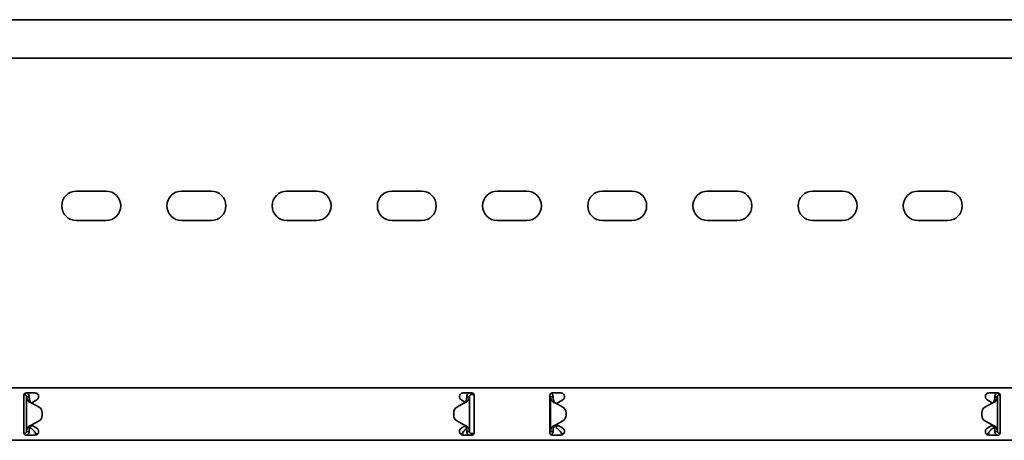
# Model space of a CAD drawing. Units: millimetres. Extents: x 1329 to 8283, y 2544 to 3725.
# Drawn here: x 3924 to 4392, y 3387 to 3587 of the extents above; entities that cross this region are included whole.
import ezdxf

# ---------------------------------------------------------------- set-up
doc = ezdxf.new("R2010")
doc.units = ezdxf.units.MM
doc.layers.add('Visible Edges(DIN)', color=7, linetype='Continuous', lineweight=35)

msp = doc.modelspace()

# ---------------------------------------------------------------- linework, layer by layer
at = {"layer": 'Visible Edges(DIN)'}
for p, q in [((8283.04, 3586.81), (2283.04, 3586.81)), ((8283.04, 3568.56), (2283.04, 3568.56)), ((3951.04, 3505.31), (3965.04, 3505.31)), ((4001.04, 3505.31), (4015.04, 3505.31)), ((4051.04, 3505.31), (4065.04, 3505.31)), ((4101.04, 3505.31), (4115.04, 3505.31)), ((4151.04, 3505.31), (4165.04, 3505.31)), ((4201.04, 3505.31), (4215.04, 3505.31)), ((4251.04, 3505.31), (4265.04, 3505.31)), ((4301.04, 3505.31), (4315.04, 3505.31)), ((4351.04, 3505.31), (4365.04, 3505.31)), ((3965.04, 3491.31), (3951.04, 3491.31)), ((4015.04, 3491.31), (4001.04, 3491.31)), ((4065.04, 3491.31), (4051.04, 3491.31)), ((4115.04, 3491.31), (4101.04, 3491.31)), ((4165.04, 3491.31), (4151.04, 3491.31)), ((4215.04, 3491.31), (4201.04, 3491.31)), ((4265.04, 3491.31), (4251.04, 3491.31)), ((4315.04, 3491.31), (4301.04, 3491.31)), ((4365.04, 3491.31), (4351.04, 3491.31)), ((2283.04, 3411.81), (8283.04, 3411.81)), ((3926.04, 3408.31), (3926.04, 3404.98)), ((3926.07, 3408.54), (3926.2, 3408.55)), ((3926.2, 3408.55), (3926.18, 3408.82)), ((3927.04, 3409.31), (3931.29, 3409.31)), ((3927.7, 3407.56), (3927.29, 3407.56)), ((3927.29, 3391.06), (3927.29, 3407.56)), ((3928.54, 3407.56), (3927.7, 3407.56)), ((4134.79, 3409.31), (4139.04, 3409.31)), ((4137.38, 3407.56), (4136.54, 3407.56)), ((4137.79, 3407.56), (4137.38, 3407.56)), ((4137.79, 3407.56), (4137.79, 3391.06)), ((4138.79, 3409.31), (4138.79, 3408.97)), ((4138.79, 3408.97), (4138.79, 3408.56)), ((4138.79, 3408.56), (4139.32, 3408.56)), ((4139.32, 3409.27), (4139.32, 3408.56)), ((4139.32, 3408.56), (4140.01, 3408.56)), ((4140.04, 3404.98), (4140.04, 3408.31)), ((4176.04, 3408.31), (4176.04, 3404.98)), ((4176.7, 3407.56), (4176.29, 3407.56)), ((4176.29, 3391.06), (4176.29, 3407.56)), ((4177.54, 3407.56), (4176.7, 3407.56)), ((4177.04, 3409.31), (4181.29, 3409.31)), ((4384.79, 3409.31), (4389.04, 3409.31)), ((4388.38, 3407.56), (4387.54, 3407.56)), ((4388.79, 3407.56), (4388.38, 3407.56)), ((4388.79, 3407.56), (4388.79, 3391.06)), ((4389.9, 3408.82), (4389.88, 3408.55)), ((4390.01, 3408.54), (4389.88, 3408.55)), ((4390.04, 3404.98), (4390.04, 3408.31)), ((3926.04, 3404.69), (3926.04, 3404.98)), ((3926.04, 3403.28), (3926.04, 3404.69)), ((3926.04, 3395.34), (3926.04, 3403.28)), ((3929.54, 3404.65), (3929.54, 3404.65)), ((3929.54, 3404.65), (3929.54, 3404.65)), ((3933.23, 3402.51), (3929.54, 3404.65)), ((3929.54, 3404.65), (3933.23, 3402.51)), ((3929.83, 3404.69), (3929.65, 3404.59)), ((3930.32, 3404.98), (3929.83, 3404.69)), ((3930.32, 3404.98), (3932.17, 3406.04)), ((4135.54, 3404.64), (4131.85, 3402.51)), ((4133.92, 3406.04), (4135.76, 3404.98)), ((4135.86, 3404.92), (4135.76, 3404.98)), ((4140.04, 3404.98), (4140.04, 3404.69)), ((4140.04, 3404.69), (4140.04, 3403.28)), ((4140.04, 3403.28), (4140.04, 3395.34)), ((4176.04, 3404.69), (4176.04, 3404.98)), ((4176.04, 3403.28), (4176.04, 3404.69)), ((4176.04, 3395.34), (4176.04, 3403.28)), ((4178.54, 3404.64), (4182.23, 3402.51)), ((4179.83, 3404.69), (4179.54, 3404.53)), ((4179.54, 3404.53), (4179.54, 3404.07)), ((4180.32, 3404.98), (4179.83, 3404.69)), ((4180.32, 3404.98), (4182.17, 3406.04)), ((4386.54, 3404.65), (4382.85, 3402.51)), ((4382.85, 3402.51), (4386.54, 3404.65)), ((4383.92, 3406.04), (4385.76, 3404.98)), ((4386.25, 3404.69), (4385.76, 3404.98)), ((4386.44, 3404.59), (4386.25, 3404.69)), ((4386.54, 3404.65), (4386.54, 3404.65)), ((4386.54, 3404.65), (4386.54, 3404.65)), ((4390.04, 3404.98), (4390.04, 3404.69)), ((4390.04, 3404.69), (4390.04, 3403.28)), ((4390.04, 3403.28), (4390.04, 3395.34)), ((3934.73, 3398.7), (3934.73, 3399.92)), ((3934.73, 3399.92), (3934.73, 3399.92)), ((3934.73, 3398.7), (3934.73, 3398.7)), ((4130.35, 3399.91), (4130.35, 3399.91)), ((4130.35, 3399.91), (4130.35, 3398.7)), ((4130.35, 3398.7), (4130.35, 3398.7)), ((4183.73, 3399.91), (4183.73, 3398.7)), ((4183.73, 3399.91), (4183.73, 3399.91)), ((4183.73, 3398.7), (4183.73, 3398.7)), ((4381.35, 3399.92), (4381.35, 3399.92)), ((4381.35, 3398.7), (4381.35, 3399.92)), ((4381.35, 3398.7), (4381.35, 3398.7)), ((3926.04, 3393.92), (3926.04, 3395.34)), ((3926.04, 3393.64), (3926.04, 3393.92)), ((3926.04, 3393.64), (3926.04, 3390.31)), ((3929.04, 3393.47), (3929.04, 3392.9)), ((3929.18, 3393.65), (3930.29, 3393.65)), ((3929.54, 3393.97), (3933.23, 3396.1)), ((3929.64, 3394.03), (3929.83, 3393.92)), ((3929.83, 3393.92), (3930.32, 3393.64)), ((3932.17, 3392.57), (3930.32, 3393.64)), ((4131.85, 3396.1), (4135.54, 3393.97)), ((4135.54, 3393.97), (4131.85, 3396.1)), ((4135.76, 3393.64), (4133.92, 3392.57)), ((4135.54, 3393.97), (4135.54, 3393.97)), ((4135.54, 3393.97), (4135.54, 3393.97)), ((4135.76, 3393.64), (4135.86, 3393.7)), ((4135.79, 3393.65), (4135.9, 3393.65)), ((4140.04, 3395.34), (4140.04, 3393.92)), ((4140.04, 3393.92), (4140.04, 3393.64)), ((4140.04, 3390.31), (4140.04, 3393.64)), ((4176.04, 3393.92), (4176.04, 3395.34)), ((4176.04, 3393.64), (4176.04, 3393.92)), ((4176.04, 3393.64), (4176.04, 3390.31)), ((4178.54, 3393.97), (4182.23, 3396.1)), ((4182.23, 3396.1), (4178.54, 3393.97)), ((4178.54, 3393.97), (4178.54, 3393.97)), ((4178.54, 3393.97), (4178.54, 3393.97)), ((4179.04, 3394.26), (4179.04, 3393.65)), ((4179.04, 3393.65), (4180.29, 3393.65)), ((4179.04, 3393.65), (4179.04, 3392.9)), ((4179.54, 3394.55), (4179.54, 3394.09)), ((4179.54, 3394.09), (4179.83, 3393.92)), ((4179.83, 3393.92), (4180.32, 3393.64)), ((4182.17, 3392.57), (4180.32, 3393.64)), ((4386.54, 3393.97), (4382.85, 3396.1)), ((4385.76, 3393.64), (4383.92, 3392.57)), ((4385.76, 3393.64), (4386.25, 3393.92)), ((4385.79, 3393.65), (4386.9, 3393.65)), ((4386.25, 3393.92), (4386.44, 3394.03)), ((4387.04, 3392.9), (4387.04, 3393.47)), ((4390.04, 3395.34), (4390.04, 3393.92)), ((4390.04, 3393.92), (4390.04, 3393.64)), ((4390.04, 3390.31), (4390.04, 3393.64)), ((3926.29, 3390.06), (3926.07, 3390.06)), ((3926.29, 3389.65), (3926.29, 3390.06)), ((3931.29, 3389.31), (3927.04, 3389.31)), ((3927.29, 3391.06), (3927.7, 3391.06)), ((3927.7, 3391.06), (3928.54, 3391.06)), ((3929.04, 3392.9), (3929.46, 3392.54)), ((4139.04, 3389.31), (4134.79, 3389.31)), ((4136.54, 3391.06), (4137.38, 3391.06)), ((4137.38, 3391.06), (4137.79, 3391.06)), ((4139.28, 3390.1), (4138.88, 3390.06)), ((4138.88, 3390.06), (4138.91, 3389.65)), ((4138.91, 3389.65), (4138.94, 3389.31)), ((4140.03, 3390.16), (4139.28, 3390.1)), ((4139.28, 3390.1), (4139.35, 3389.36)), ((4176.29, 3391.06), (4176.7, 3391.06)), ((4176.7, 3391.06), (4177.54, 3391.06)), ((4181.29, 3389.31), (4177.04, 3389.31)), ((4179.04, 3392.9), (4179.46, 3392.54)), ((4389.04, 3389.31), (4384.79, 3389.31)), ((4386.62, 3392.54), (4387.04, 3392.9)), ((4387.54, 3391.06), (4388.38, 3391.06)), ((4388.38, 3391.06), (4388.79, 3391.06)), ((4389.79, 3390.06), (4390.01, 3390.06)), ((4389.79, 3390.06), (4389.79, 3389.65)), ((2283.04, 3386.81), (8283.04, 3386.81))]:
    msp.add_line(p, q, dxfattribs=at)
for centre, radius, start, end in [((3951.04, 3498.31), 7, 90, 270), ((3965.04, 3498.31), 7, 270, 90), ((4001.04, 3498.31), 7, 90, 270), ((4015.04, 3498.31), 7, 270, 90), ((4051.04, 3498.31), 7, 90, 270), ((4065.04, 3498.31), 7, 270, 90), ((4101.04, 3498.31), 7, 90, 270), ((4115.04, 3498.31), 7, 270, 90), ((4151.04, 3498.31), 7, 90, 270), ((4165.04, 3498.31), 7, 270, 90), ((4201.04, 3498.31), 7, 90, 270), ((4215.04, 3498.31), 7, 270, 90), ((4251.04, 3498.31), 7, 90, 270), ((4265.04, 3498.31), 7, 270, 90), ((4301.04, 3498.31), 7, 90, 270), ((4315.04, 3498.31), 7, 270, 90), ((4351.04, 3498.31), 7, 90, 270), ((4365.04, 3498.31), 7, 270, 90), ((3931.73, 3399.92), 3, 0.0025, 59.9936), ((3931.73, 3399.92), 3, 0.0025, 59.9936), ((4133.35, 3399.91), 3, 119.9936, 180.0025), ((4180.73, 3399.91), 3, 359.9975, 60.0064), ((4384.35, 3399.92), 3, 120.0064, 179.9975), ((4384.35, 3399.92), 3, 120.0064, 179.9975), ((3931.73, 3398.7), 3, 299.9936, 0.0025), ((4133.35, 3398.7), 3, 180.0025, 239.9936), ((4133.35, 3398.7), 3, 180.0025, 239.9936), ((4180.73, 3398.7), 3, 300.0064, 359.9975), ((4180.73, 3398.7), 3, 300.0064, 359.9975), ((4384.35, 3398.7), 3, 179.9975, 240.0064)]:
    msp.add_arc(centre, radius, start, end, dxfattribs=at)
for points, knots in [([(3926.04, 3408.31), (3926.04, 3408.44), (3926.07, 3408.57), (3926.17, 3408.82), (3926.25, 3408.93), (3926.42, 3409.1), (3926.54, 3409.18), (3926.78, 3409.28), (3926.91, 3409.31), (3927.04, 3409.31)], [-0.1531137, -0.1531137, -0.1531137, -0.1531137, -0.114461, -0.114461, -0.0758083, -0.0758083, -0.0379042, -0.0379042, 0, 0, 0, 0]), ([(3927.29, 3407.56), (3927.29, 3407.73), (3927.25, 3407.89), (3927.09, 3408.19), (3926.97, 3408.31), (3926.73, 3408.46), (3926.63, 3408.5), (3926.42, 3408.56), (3926.31, 3408.56), (3926.2, 3408.55)], [0, 0, 0, 0, 0.0652018, 0.0652018, 0.1303812, 0.1303812, 0.172599, 0.172599, 0.2148167, 0.2148167, 0.2148167, 0.2148167]), ([(3927.99, 3405.58), (3927.77, 3405.91), (3927.59, 3406.24), (3927.35, 3406.9), (3927.29, 3407.23), (3927.29, 3407.56)], [0, 0, 0, 0, 0.1351133, 0.1351133, 0.2702265, 0.2702265, 0.2702265, 0.2702265]), ([(3927.71, 3409.31), (3927.74, 3409.28), (3927.78, 3409.25), (3928.04, 3409.01), (3928.22, 3408.75), (3928.48, 3408.18), (3928.54, 3407.87), (3928.54, 3407.56)], [0.184444, 0.184444, 0.184444, 0.184444, 0.1990159, 0.1990159, 0.2984984, 0.2984984, 0.3982282, 0.3982282, 0.3982282, 0.3982282]), ([(3928.54, 3407.56), (3928.54, 3407.23), (3928.57, 3406.9), (3928.68, 3406.24), (3928.75, 3405.91), (3928.85, 3405.58)], [0, 0, 0, 0, 0.1074336, 0.1074336, 0.2148672, 0.2148672, 0.2148672, 0.2148672]), ([(3931.29, 3409.31), (3931.51, 3409.31), (3931.75, 3409.26), (3932.18, 3409.08), (3932.38, 3408.95), (3932.68, 3408.64), (3932.82, 3408.44), (3933, 3408.01), (3933.04, 3407.78), (3933.04, 3407.33), (3932.99, 3407.09), (3932.81, 3406.66), (3932.68, 3406.47), (3932.42, 3406.21), (3932.3, 3406.12), (3932.17, 3406.04)], [0, 0, 0, 0, 0.0668233, 0.0668233, 0.1336466, 0.1336466, 0.199911, 0.199911, 0.2661755, 0.2661755, 0.3339695, 0.3339695, 0.4017635, 0.4017635, 0.4470665, 0.4470665, 0.4470665, 0.4470665]), ([(4133.92, 3406.04), (4133.78, 3406.12), (4133.66, 3406.21), (4133.4, 3406.47), (4133.27, 3406.66), (4133.09, 3407.09), (4133.04, 3407.33), (4133.04, 3407.78), (4133.08, 3408.01), (4133.26, 3408.44), (4133.4, 3408.64), (4133.7, 3408.95), (4133.9, 3409.08), (4134.33, 3409.26), (4134.57, 3409.31), (4134.79, 3409.31)], [-0.4470666, -0.4470666, -0.4470666, -0.4470666, -0.4017635, -0.4017635, -0.3339695, -0.3339695, -0.2661755, -0.2661755, -0.199911, -0.199911, -0.1336466, -0.1336466, -0.0668233, -0.0668233, 0, 0, 0, 0]), ([(4136.23, 3405.57), (4136.33, 3405.91), (4136.41, 3406.23), (4136.51, 3406.9), (4136.54, 3407.23), (4136.54, 3407.56)], [0, 0, 0, 0, 0.1074882, 0.1074882, 0.2149764, 0.2149764, 0.2149764, 0.2149764]), ([(4136.54, 3407.56), (4136.54, 3407.87), (4136.61, 3408.18), (4136.86, 3408.75), (4137.04, 3409), (4137.3, 3409.25), (4137.34, 3409.28), (4137.38, 3409.31)], [0, 0, 0, 0, 0.0995282, 0.0995282, 0.199011, 0.199011, 0.2139921, 0.2139921, 0.2139921, 0.2139921]), ([(4137.79, 3407.56), (4137.79, 3407.23), (4137.73, 3406.9), (4137.49, 3406.23), (4137.31, 3405.91), (4137.09, 3405.57)], [0, 0, 0, 0, 0.1351733, 0.1351733, 0.2703467, 0.2703467, 0.2703467, 0.2703467]), ([(4138.79, 3408.56), (4138.62, 3408.56), (4138.46, 3408.51), (4138.16, 3408.35), (4138.04, 3408.24), (4137.9, 3408.01), (4137.86, 3407.93), (4137.8, 3407.75), (4137.79, 3407.65), (4137.79, 3407.56)], [0, 0, 0, 0, 0.0651999, 0.0651999, 0.1303791, 0.1303791, 0.1669351, 0.1669351, 0.203491, 0.203491, 0.203491, 0.203491]), ([(4139.04, 3409.31), (4139.17, 3409.31), (4139.3, 3409.28), (4139.55, 3409.18), (4139.66, 3409.1), (4139.83, 3408.93), (4139.91, 3408.82), (4140.01, 3408.57), (4140.04, 3408.44), (4140.04, 3408.31)], [0, 0, 0, 0, 0.0379042, 0.0379042, 0.0758083, 0.0758083, 0.114461, 0.114461, 0.1531137, 0.1531137, 0.1531137, 0.1531137]), ([(4176.04, 3408.31), (4176.04, 3408.44), (4176.07, 3408.57), (4176.17, 3408.82), (4176.25, 3408.93), (4176.42, 3409.1), (4176.54, 3409.18), (4176.78, 3409.28), (4176.91, 3409.31), (4177.04, 3409.31)], [-0.1531137, -0.1531137, -0.1531137, -0.1531137, -0.114461, -0.114461, -0.0758083, -0.0758083, -0.0379042, -0.0379042, 0, 0, 0, 0]), ([(4176.29, 3407.56), (4176.29, 3407.73), (4176.25, 3407.89), (4176.13, 3408.1), (4176.09, 3408.16), (4176.04, 3408.22)], [0, 0, 0, 0, 0.06519986, 0.06519986, 0.09373725, 0.09373725, 0.09373725, 0.09373725]), ([(4176.99, 3405.57), (4176.77, 3405.91), (4176.59, 3406.23), (4176.35, 3406.9), (4176.29, 3407.23), (4176.29, 3407.56)], [0, 0, 0, 0, 0.1351733, 0.1351733, 0.2703467, 0.2703467, 0.2703467, 0.2703467]), ([(4176.75, 3409.27), (4176.82, 3409.21), (4176.89, 3409.14), (4177.14, 3408.87), (4177.29, 3408.63), (4177.49, 3408.11), (4177.54, 3407.84), (4177.54, 3407.56)], [0.1702271, 0.1702271, 0.1702271, 0.1702271, 0.199011, 0.199011, 0.2880767, 0.2880767, 0.3771427, 0.3771427, 0.3771427, 0.3771427]), ([(4177.54, 3407.56), (4177.54, 3407.23), (4177.57, 3406.9), (4177.68, 3406.23), (4177.75, 3405.91), (4177.85, 3405.57)], [0, 0, 0, 0, 0.1074882, 0.1074882, 0.2149764, 0.2149764, 0.2149764, 0.2149764]), ([(4181.29, 3409.31), (4181.51, 3409.31), (4181.75, 3409.26), (4182.18, 3409.08), (4182.38, 3408.95), (4182.68, 3408.64), (4182.82, 3408.44), (4183, 3408.01), (4183.04, 3407.78), (4183.04, 3407.33), (4182.99, 3407.09), (4182.81, 3406.66), (4182.68, 3406.47), (4182.42, 3406.21), (4182.3, 3406.12), (4182.17, 3406.04)], [0, 0, 0, 0, 0.0668233, 0.0668233, 0.1336466, 0.1336466, 0.199911, 0.199911, 0.2661755, 0.2661755, 0.3339695, 0.3339695, 0.4017635, 0.4017635, 0.4470665, 0.4470665, 0.4470665, 0.4470665]), ([(4383.92, 3406.04), (4383.78, 3406.12), (4383.66, 3406.21), (4383.4, 3406.47), (4383.27, 3406.66), (4383.09, 3407.09), (4383.04, 3407.33), (4383.04, 3407.78), (4383.08, 3408.01), (4383.26, 3408.44), (4383.4, 3408.64), (4383.7, 3408.95), (4383.9, 3409.08), (4384.33, 3409.26), (4384.57, 3409.31), (4384.79, 3409.31)], [-0.4470666, -0.4470666, -0.4470666, -0.4470666, -0.4017635, -0.4017635, -0.3339695, -0.3339695, -0.2661755, -0.2661755, -0.199911, -0.199911, -0.1336466, -0.1336466, -0.0668233, -0.0668233, 0, 0, 0, 0]), ([(4387.23, 3405.58), (4387.33, 3405.91), (4387.41, 3406.24), (4387.51, 3406.9), (4387.54, 3407.23), (4387.54, 3407.56)], [0, 0, 0, 0, 0.1074336, 0.1074336, 0.2148672, 0.2148672, 0.2148672, 0.2148672]), ([(4387.54, 3407.56), (4387.54, 3407.87), (4387.61, 3408.18), (4387.86, 3408.75), (4388.04, 3409.01), (4388.3, 3409.25), (4388.34, 3409.28), (4388.37, 3409.31)], [0, 0, 0, 0, 0.0995333, 0.0995333, 0.1990159, 0.1990159, 0.2137827, 0.2137827, 0.2137827, 0.2137827]), ([(4388.79, 3407.56), (4388.79, 3407.23), (4388.73, 3406.9), (4388.49, 3406.24), (4388.31, 3405.91), (4388.09, 3405.58)], [0, 0, 0, 0, 0.1351133, 0.1351133, 0.2702265, 0.2702265, 0.2702265, 0.2702265]), ([(4389.88, 3408.55), (4389.71, 3408.57), (4389.54, 3408.54), (4389.23, 3408.41), (4389.1, 3408.3), (4388.93, 3408.08), (4388.88, 3407.98), (4388.81, 3407.78), (4388.79, 3407.67), (4388.79, 3407.56)], [0, 0, 0, 0, 0.0652018, 0.0652018, 0.1303812, 0.1303812, 0.172599, 0.172599, 0.2148167, 0.2148167, 0.2148167, 0.2148167]), ([(4389.04, 3409.31), (4389.17, 3409.31), (4389.3, 3409.28), (4389.55, 3409.18), (4389.66, 3409.1), (4389.83, 3408.93), (4389.91, 3408.82), (4390.01, 3408.57), (4390.04, 3408.44), (4390.04, 3408.31)], [0, 0, 0, 0, 0.0379042, 0.0379042, 0.0758083, 0.0758083, 0.114461, 0.114461, 0.1531137, 0.1531137, 0.1531137, 0.1531137]), ([(3929, 3404.84), (3928.75, 3404.94), (3928.57, 3405.04), (3928.17, 3405.32), (3928.03, 3405.51), (3927.99, 3405.58)], [0, 0, 0, 0, 0.0836388, 0.0836388, 0.2552362, 0.2552362, 0.2552362, 0.2552362]), ([(3928.85, 3405.58), (3928.87, 3405.53), (3928.9, 3405.43), (3928.99, 3405.23), (3929.04, 3405.13), (3929.19, 3404.94), (3929.26, 3404.88), (3929.3, 3404.84)], [0, 0, 0, 0, 0.01663695, 0.01663695, 0.03249026, 0.03249026, 0.05165834, 0.05165834, 0.05165834, 0.05165834]), ([(3929.54, 3404.65), (3929.45, 3404.68), (3929.36, 3404.71), (3929.18, 3404.78), (3929.09, 3404.81), (3929, 3404.84)], [0, 0, 0, 0, 0.02901907, 0.02901907, 0.05803813, 0.05803813, 0.05803813, 0.05803813]), ([(3929.3, 3404.84), (3929.34, 3404.81), (3929.38, 3404.78), (3929.46, 3404.71), (3929.5, 3404.68), (3929.54, 3404.65)], [0, 0, 0, 0, 0.0156475, 0.0156475, 0.03129499, 0.03129499, 0.03129499, 0.03129499]), ([(4136.08, 3404.84), (4135.99, 3404.81), (4135.9, 3404.78), (4135.72, 3404.71), (4135.63, 3404.68), (4135.54, 3404.64)], [0, 0, 0, 0, 0.02894455, 0.02894455, 0.0578891, 0.0578891, 0.0578891, 0.0578891]), ([(4135.54, 3404.64), (4135.58, 3404.68), (4135.62, 3404.71), (4135.7, 3404.78), (4135.74, 3404.81), (4135.78, 3404.84)], [0.00001558, 0.00001558, 0.00001558, 0.00001558, 0.01560502, 0.01560502, 0.03121004, 0.03121004, 0.03121004, 0.03121004]), ([(4135.78, 3404.84), (4135.83, 3404.88), (4135.93, 3404.97), (4136.07, 3405.19), (4136.11, 3405.26), (4136.19, 3405.43), (4136.21, 3405.52), (4136.23, 3405.57)], [0, 0, 0, 0, 0.01866461, 0.01866461, 0.0260975, 0.0260975, 0.03746198, 0.03746198, 0.03746198, 0.03746198]), ([(4137.09, 3405.57), (4137.05, 3405.51), (4136.91, 3405.31), (4136.51, 3405.04), (4136.33, 3404.94), (4136.08, 3404.84)], [0, 0, 0, 0, 0.02643412, 0.02643412, 0.03931293, 0.03931293, 0.03931293, 0.03931293]), ([(4178, 3404.84), (4177.75, 3404.94), (4177.57, 3405.04), (4177.17, 3405.31), (4177.03, 3405.51), (4176.99, 3405.57)], [0, 0, 0, 0, 0.0836985, 0.0836985, 0.2554921, 0.2554921, 0.2554921, 0.2554921]), ([(4177.85, 3405.57), (4177.87, 3405.52), (4177.9, 3405.43), (4177.99, 3405.23), (4178.04, 3405.13), (4178.19, 3404.94), (4178.26, 3404.87), (4178.3, 3404.84)], [0, 0, 0, 0, 0.01664694, 0.01664694, 0.03250795, 0.03250795, 0.05168476, 0.05168476, 0.05168476, 0.05168476]), ([(4178.54, 3404.64), (4178.45, 3404.68), (4178.36, 3404.71), (4178.18, 3404.78), (4178.09, 3404.81), (4178, 3404.84)], [0, 0, 0, 0, 0.02894455, 0.02894455, 0.0578891, 0.0578891, 0.0578891, 0.0578891]), ([(4178.3, 3404.84), (4178.34, 3404.81), (4178.38, 3404.78), (4178.46, 3404.71), (4178.5, 3404.68), (4178.54, 3404.64)], [0, 0, 0, 0, 0.01560502, 0.01560502, 0.03119446, 0.03119446, 0.03119446, 0.03119446]), ([(4387.08, 3404.84), (4386.99, 3404.81), (4386.9, 3404.78), (4386.72, 3404.71), (4386.63, 3404.68), (4386.54, 3404.65)], [0, 0, 0, 0, 0.02901907, 0.02901907, 0.05803813, 0.05803813, 0.05803813, 0.05803813]), ([(4386.54, 3404.65), (4386.58, 3404.68), (4386.62, 3404.71), (4386.7, 3404.78), (4386.74, 3404.81), (4386.78, 3404.84)], [0, 0, 0, 0, 0.0156475, 0.0156475, 0.03129499, 0.03129499, 0.03129499, 0.03129499]), ([(4386.78, 3404.84), (4386.83, 3404.88), (4386.93, 3404.97), (4387.07, 3405.19), (4387.11, 3405.26), (4387.19, 3405.43), (4387.21, 3405.53), (4387.23, 3405.58)], [0, 0, 0, 0, 0.01865901, 0.01865901, 0.02608959, 0.02608959, 0.03744937, 0.03744937, 0.03744937, 0.03744937]), ([(4388.09, 3405.58), (4388.05, 3405.51), (4387.91, 3405.32), (4387.51, 3405.04), (4387.34, 3404.94), (4387.08, 3404.84)], [0, 0, 0, 0, 0.02644426, 0.02644426, 0.03933353, 0.03933353, 0.03933353, 0.03933353]), ([(3927.29, 3391.06), (3927.29, 3391.39), (3927.35, 3391.72), (3927.59, 3392.38), (3927.77, 3392.71), (3927.99, 3393.04)], [0, 0, 0, 0, 0.1351733, 0.1351733, 0.2703467, 0.2703467, 0.2703467, 0.2703467]), ([(3927.99, 3393.04), (3928.03, 3393.11), (3928.17, 3393.3), (3928.57, 3393.58), (3928.75, 3393.68), (3929, 3393.77)], [0, 0, 0, 0, 0.02643412, 0.02643412, 0.03931293, 0.03931293, 0.03931293, 0.03931293]), ([(3928.85, 3393.04), (3928.75, 3392.71), (3928.68, 3392.38), (3928.57, 3391.72), (3928.54, 3391.39), (3928.54, 3391.06)], [0, 0, 0, 0, 0.1074882, 0.1074882, 0.2149764, 0.2149764, 0.2149764, 0.2149764]), ([(3929.3, 3393.77), (3929.25, 3393.73), (3929.15, 3393.64), (3929.01, 3393.42), (3928.97, 3393.36), (3928.9, 3393.18), (3928.87, 3393.09), (3928.85, 3393.04)], [0, 0, 0, 0, 0.01866461, 0.01866461, 0.0260975, 0.0260975, 0.03746198, 0.03746198, 0.03746198, 0.03746198]), ([(3929, 3393.77), (3929.09, 3393.81), (3929.18, 3393.84), (3929.36, 3393.9), (3929.45, 3393.94), (3929.54, 3393.97)], [0, 0, 0, 0, 0.02894455, 0.02894455, 0.0578891, 0.0578891, 0.0578891, 0.0578891]), ([(3929.54, 3393.97), (3929.5, 3393.94), (3929.46, 3393.9), (3929.38, 3393.84), (3929.34, 3393.81), (3929.3, 3393.77)], [0.00001558, 0.00001558, 0.00001558, 0.00001558, 0.01560502, 0.01560502, 0.03121004, 0.03121004, 0.03121004, 0.03121004]), ([(4135.54, 3393.97), (4135.63, 3393.94), (4135.72, 3393.9), (4135.9, 3393.84), (4135.99, 3393.8), (4136.08, 3393.77)], [0, 0, 0, 0, 0.02901907, 0.02901907, 0.05803813, 0.05803813, 0.05803813, 0.05803813]), ([(4135.78, 3393.77), (4135.74, 3393.8), (4135.7, 3393.84), (4135.62, 3393.9), (4135.58, 3393.94), (4135.54, 3393.97)], [0, 0, 0, 0, 0.0156475, 0.0156475, 0.03129499, 0.03129499, 0.03129499, 0.03129499]), ([(4136.23, 3393.04), (4136.21, 3393.09), (4136.19, 3393.18), (4136.09, 3393.39), (4136.04, 3393.48), (4135.89, 3393.67), (4135.82, 3393.74), (4135.78, 3393.77)], [0, 0, 0, 0, 0.01663695, 0.01663695, 0.03249026, 0.03249026, 0.05165834, 0.05165834, 0.05165834, 0.05165834]), ([(4136.08, 3393.77), (4136.34, 3393.68), (4136.51, 3393.57), (4136.91, 3393.3), (4137.05, 3393.1), (4137.09, 3393.04)], [0, 0, 0, 0, 0.0836388, 0.0836388, 0.2552362, 0.2552362, 0.2552362, 0.2552362]), ([(4136.54, 3391.06), (4136.54, 3391.39), (4136.51, 3391.72), (4136.41, 3392.38), (4136.33, 3392.71), (4136.23, 3393.04)], [0, 0, 0, 0, 0.1074336, 0.1074336, 0.2148672, 0.2148672, 0.2148672, 0.2148672]), ([(4137.09, 3393.04), (4137.31, 3392.71), (4137.49, 3392.38), (4137.73, 3391.72), (4137.79, 3391.39), (4137.79, 3391.06)], [0, 0, 0, 0, 0.1351133, 0.1351133, 0.2702265, 0.2702265, 0.2702265, 0.2702265]), ([(4176.29, 3391.06), (4176.29, 3391.39), (4176.35, 3391.72), (4176.59, 3392.38), (4176.77, 3392.71), (4176.99, 3393.04)], [0, 0, 0, 0, 0.1351133, 0.1351133, 0.2702265, 0.2702265, 0.2702265, 0.2702265]), ([(4176.99, 3393.04), (4177.03, 3393.1), (4177.17, 3393.3), (4177.57, 3393.57), (4177.75, 3393.68), (4178, 3393.77)], [0, 0, 0, 0, 0.02644426, 0.02644426, 0.03933353, 0.03933353, 0.03933353, 0.03933353]), ([(4177.85, 3393.04), (4177.75, 3392.71), (4177.68, 3392.38), (4177.57, 3391.72), (4177.54, 3391.39), (4177.54, 3391.06)], [0, 0, 0, 0, 0.1074336, 0.1074336, 0.2148672, 0.2148672, 0.2148672, 0.2148672]), ([(4178.3, 3393.77), (4178.25, 3393.73), (4178.15, 3393.64), (4178.01, 3393.42), (4177.97, 3393.35), (4177.9, 3393.18), (4177.87, 3393.09), (4177.85, 3393.04)], [0, 0, 0, 0, 0.01865901, 0.01865901, 0.02608959, 0.02608959, 0.03744937, 0.03744937, 0.03744937, 0.03744937]), ([(4178, 3393.77), (4178.09, 3393.8), (4178.18, 3393.84), (4178.36, 3393.9), (4178.45, 3393.94), (4178.54, 3393.97)], [0, 0, 0, 0, 0.02901907, 0.02901907, 0.05803813, 0.05803813, 0.05803813, 0.05803813]), ([(4178.54, 3393.97), (4178.5, 3393.94), (4178.46, 3393.9), (4178.38, 3393.84), (4178.34, 3393.8), (4178.3, 3393.77)], [0, 0, 0, 0, 0.0156475, 0.0156475, 0.03129499, 0.03129499, 0.03129499, 0.03129499]), ([(4386.54, 3393.97), (4386.63, 3393.94), (4386.72, 3393.9), (4386.9, 3393.84), (4386.99, 3393.81), (4387.08, 3393.77)], [0, 0, 0, 0, 0.02894455, 0.02894455, 0.0578891, 0.0578891, 0.0578891, 0.0578891]), ([(4386.78, 3393.77), (4386.74, 3393.81), (4386.7, 3393.84), (4386.62, 3393.9), (4386.58, 3393.94), (4386.54, 3393.97)], [0, 0, 0, 0, 0.01560502, 0.01560502, 0.03119446, 0.03119446, 0.03119446, 0.03119446]), ([(4387.23, 3393.04), (4387.21, 3393.09), (4387.19, 3393.18), (4387.09, 3393.39), (4387.04, 3393.48), (4386.89, 3393.68), (4386.82, 3393.74), (4386.78, 3393.77)], [0, 0, 0, 0, 0.01664694, 0.01664694, 0.03250795, 0.03250795, 0.05168476, 0.05168476, 0.05168476, 0.05168476]), ([(4387.08, 3393.77), (4387.33, 3393.68), (4387.51, 3393.58), (4387.91, 3393.3), (4388.05, 3393.11), (4388.09, 3393.04)], [0, 0, 0, 0, 0.0836985, 0.0836985, 0.2554921, 0.2554921, 0.2554921, 0.2554921]), ([(4387.54, 3391.06), (4387.54, 3391.39), (4387.51, 3391.72), (4387.41, 3392.38), (4387.33, 3392.71), (4387.23, 3393.04)], [0, 0, 0, 0, 0.1074882, 0.1074882, 0.2149764, 0.2149764, 0.2149764, 0.2149764]), ([(4388.09, 3393.04), (4388.31, 3392.71), (4388.49, 3392.38), (4388.73, 3391.72), (4388.79, 3391.39), (4388.79, 3391.06)], [0, 0, 0, 0, 0.1351733, 0.1351733, 0.2703467, 0.2703467, 0.2703467, 0.2703467]), ([(3927.04, 3389.31), (3926.91, 3389.31), (3926.78, 3389.33), (3926.54, 3389.43), (3926.42, 3389.51), (3926.25, 3389.69), (3926.17, 3389.8), (3926.07, 3390.04), (3926.04, 3390.18), (3926.04, 3390.31)], [0.304047, 0.304047, 0.304047, 0.304047, 0.3419511, 0.3419511, 0.3798553, 0.3798553, 0.418508, 0.418508, 0.4571607, 0.4571607, 0.4571607, 0.4571607]), ([(3926.29, 3390.06), (3926.46, 3390.06), (3926.62, 3390.1), (3926.92, 3390.26), (3927.04, 3390.38), (3927.19, 3390.6), (3927.22, 3390.69), (3927.28, 3390.87), (3927.29, 3390.96), (3927.29, 3391.06)], [0, 0, 0, 0, 0.0651999, 0.0651999, 0.1303791, 0.1303791, 0.1669351, 0.1669351, 0.203491, 0.203491, 0.203491, 0.203491]), ([(3928.54, 3391.06), (3928.54, 3390.75), (3928.48, 3390.44), (3928.22, 3389.87), (3928.04, 3389.61), (3927.78, 3389.37), (3927.74, 3389.34), (3927.7, 3389.31)], [0, 0, 0, 0, 0.0995282, 0.0995282, 0.199011, 0.199011, 0.2139921, 0.2139921, 0.2139921, 0.2139921]), ([(3929.46, 3392.54), (3929.74, 3392.37), (3930.02, 3392.13), (3930.59, 3391.55), (3930.86, 3391.22), (3931.33, 3390.66), (3931.5, 3390.45), (3931.86, 3390.03), (3932.04, 3389.84), (3932.22, 3389.66)], [0, 0, 0, 0, 0.1324615, 0.1324615, 0.2648781, 0.2648781, 0.348704, 0.348704, 0.4325298, 0.4325298, 0.4325298, 0.4325298]), ([(3932.17, 3392.57), (3932.3, 3392.5), (3932.42, 3392.4), (3932.68, 3392.15), (3932.81, 3391.95), (3932.99, 3391.52), (3933.04, 3391.28), (3933.04, 3390.84), (3933, 3390.6), (3932.82, 3390.17), (3932.68, 3389.98), (3932.38, 3389.67), (3932.18, 3389.53), (3931.75, 3389.35), (3931.51, 3389.31), (3931.29, 3389.31)], [0.0889742, 0.0889742, 0.0889742, 0.0889742, 0.1342773, 0.1342773, 0.2020713, 0.2020713, 0.2698653, 0.2698653, 0.3361297, 0.3361297, 0.4023941, 0.4023941, 0.4692174, 0.4692174, 0.5360408, 0.5360408, 0.5360408, 0.5360408]), ([(4134.79, 3389.31), (4134.57, 3389.31), (4134.33, 3389.35), (4133.9, 3389.53), (4133.7, 3389.67), (4133.4, 3389.98), (4133.26, 3390.17), (4133.08, 3390.6), (4133.04, 3390.84), (4133.04, 3391.28), (4133.09, 3391.52), (4133.27, 3391.95), (4133.4, 3392.15), (4133.66, 3392.4), (4133.78, 3392.5), (4133.92, 3392.57)], [0.5360408, 0.5360408, 0.5360408, 0.5360408, 0.6028641, 0.6028641, 0.6696874, 0.6696874, 0.7359518, 0.7359518, 0.8022162, 0.8022162, 0.8700102, 0.8700102, 0.9378042, 0.9378042, 0.9831073, 0.9831073, 0.9831073, 0.9831073]), ([(4133.87, 3389.66), (4134.15, 3389.94), (4134.43, 3390.27), (4134.99, 3390.94), (4135.27, 3391.28), (4135.73, 3391.79), (4135.91, 3391.97), (4136.19, 3392.23), (4136.29, 3392.31), (4136.4, 3392.39)], [0, 0, 0, 0, 0.1324615, 0.1324615, 0.2648781, 0.2648781, 0.348704, 0.348704, 0.397509, 0.397509, 0.397509, 0.397509]), ([(4134.88, 3390.81), (4134.87, 3390.8), (4134.87, 3390.79), (4134.7, 3390.38), (4134.53, 3389.98), (4134.33, 3389.52), (4134.3, 3389.45), (4134.27, 3389.39)], [0.4550618, 0.4550618, 0.4550618, 0.4550618, 0.4581979, 0.4581979, 0.5887849, 0.5887849, 0.6127428, 0.6127428, 0.6127428, 0.6127428]), ([(4137.37, 3389.31), (4137.34, 3389.34), (4137.3, 3389.37), (4137.04, 3389.61), (4136.86, 3389.86), (4136.61, 3390.43), (4136.54, 3390.74), (4136.54, 3391.06)], [0.184444, 0.184444, 0.184444, 0.184444, 0.1990159, 0.1990159, 0.2984984, 0.2984984, 0.3982282, 0.3982282, 0.3982282, 0.3982282]), ([(4137.79, 3391.06), (4137.79, 3390.89), (4137.83, 3390.72), (4138, 3390.43), (4138.11, 3390.3), (4138.35, 3390.15), (4138.45, 3390.11), (4138.66, 3390.06), (4138.77, 3390.05), (4138.88, 3390.06)], [0, 0, 0, 0, 0.0652018, 0.0652018, 0.1303812, 0.1303812, 0.172599, 0.172599, 0.2148167, 0.2148167, 0.2148167, 0.2148167]), ([(4140.04, 3390.31), (4140.04, 3390.18), (4140.01, 3390.04), (4139.91, 3389.8), (4139.83, 3389.69), (4139.66, 3389.51), (4139.55, 3389.43), (4139.3, 3389.33), (4139.17, 3389.31), (4139.04, 3389.31)], [0.1509333, 0.1509333, 0.1509333, 0.1509333, 0.189586, 0.189586, 0.2282387, 0.2282387, 0.2661428, 0.2661428, 0.304047, 0.304047, 0.304047, 0.304047]), ([(4176.04, 3390.39), (4176.06, 3390.41), (4176.07, 3390.43), (4176.15, 3390.54), (4176.2, 3390.63), (4176.27, 3390.84), (4176.29, 3390.95), (4176.29, 3391.06)], [0.12135278, 0.12135278, 0.12135278, 0.12135278, 0.13038124, 0.13038124, 0.17259897, 0.17259897, 0.2148167, 0.2148167, 0.2148167, 0.2148167]), ([(4177.04, 3389.31), (4176.91, 3389.31), (4176.78, 3389.33), (4176.54, 3389.43), (4176.42, 3389.51), (4176.25, 3389.69), (4176.17, 3389.8), (4176.07, 3390.04), (4176.04, 3390.18), (4176.04, 3390.31)], [0.304047, 0.304047, 0.304047, 0.304047, 0.3419511, 0.3419511, 0.3798553, 0.3798553, 0.418508, 0.418508, 0.4571607, 0.4571607, 0.4571607, 0.4571607]), ([(4177.54, 3391.06), (4177.54, 3390.74), (4177.48, 3390.44), (4177.22, 3389.86), (4177.04, 3389.61), (4176.79, 3389.38), (4176.77, 3389.36), (4176.76, 3389.35)], [0, 0, 0, 0, 0.0995333, 0.0995333, 0.1990159, 0.1990159, 0.2068969, 0.2068969, 0.2068969, 0.2068969]), ([(4179.46, 3392.54), (4179.74, 3392.37), (4180.02, 3392.13), (4180.59, 3391.55), (4180.86, 3391.22), (4181.33, 3390.66), (4181.5, 3390.45), (4181.86, 3390.03), (4182.04, 3389.84), (4182.22, 3389.66)], [0, 0, 0, 0, 0.1324615, 0.1324615, 0.2648781, 0.2648781, 0.348704, 0.348704, 0.4325298, 0.4325298, 0.4325298, 0.4325298]), ([(4182.17, 3392.57), (4182.3, 3392.49), (4182.42, 3392.4), (4182.68, 3392.14), (4182.82, 3391.95), (4182.99, 3391.52), (4183.04, 3391.28), (4183.04, 3390.84), (4183, 3390.6), (4182.82, 3390.17), (4182.68, 3389.97), (4182.37, 3389.67), (4182.18, 3389.53), (4181.75, 3389.35), (4181.51, 3389.31), (4181.29, 3389.31)], [0.0890007, 0.0890007, 0.0890007, 0.0890007, 0.1348732, 0.1348732, 0.2023703, 0.2023703, 0.2698674, 0.2698674, 0.3363433, 0.3363433, 0.4028192, 0.4028192, 0.4694311, 0.4694311, 0.536043, 0.536043, 0.536043, 0.536043]), ([(4384.79, 3389.31), (4384.57, 3389.31), (4384.33, 3389.35), (4383.9, 3389.53), (4383.7, 3389.67), (4383.4, 3389.98), (4383.26, 3390.17), (4383.08, 3390.6), (4383.04, 3390.84), (4383.04, 3391.28), (4383.09, 3391.52), (4383.27, 3391.95), (4383.4, 3392.15), (4383.66, 3392.4), (4383.78, 3392.5), (4383.92, 3392.57)], [0.5360408, 0.5360408, 0.5360408, 0.5360408, 0.6028641, 0.6028641, 0.6696874, 0.6696874, 0.7359518, 0.7359518, 0.8022162, 0.8022162, 0.8700102, 0.8700102, 0.9378042, 0.9378042, 0.9831073, 0.9831073, 0.9831073, 0.9831073]), ([(4383.87, 3389.66), (4384.15, 3389.94), (4384.43, 3390.27), (4384.99, 3390.94), (4385.27, 3391.28), (4385.73, 3391.79), (4385.91, 3391.97), (4386.26, 3392.3), (4386.44, 3392.43), (4386.62, 3392.54)], [0, 0, 0, 0, 0.1324615, 0.1324615, 0.2648781, 0.2648781, 0.348704, 0.348704, 0.4325298, 0.4325298, 0.4325298, 0.4325298]), ([(4384.88, 3390.81), (4384.87, 3390.8), (4384.87, 3390.79), (4384.7, 3390.38), (4384.53, 3389.98), (4384.33, 3389.52), (4384.3, 3389.45), (4384.27, 3389.39)], [0.4550618, 0.4550618, 0.4550618, 0.4550618, 0.4581979, 0.4581979, 0.5887849, 0.5887849, 0.6127428, 0.6127428, 0.6127428, 0.6127428]), ([(4388.38, 3389.31), (4388.29, 3389.38), (4388.21, 3389.45), (4387.94, 3389.74), (4387.8, 3389.98), (4387.59, 3390.5), (4387.54, 3390.78), (4387.54, 3391.06)], [0.1632641, 0.1632641, 0.1632641, 0.1632641, 0.199011, 0.199011, 0.2880767, 0.2880767, 0.3771427, 0.3771427, 0.3771427, 0.3771427]), ([(4388.79, 3391.06), (4388.79, 3390.89), (4388.83, 3390.72), (4389, 3390.43), (4389.11, 3390.3), (4389.33, 3390.16), (4389.42, 3390.12), (4389.6, 3390.07), (4389.7, 3390.06), (4389.79, 3390.06)], [0, 0, 0, 0, 0.0651999, 0.0651999, 0.1303791, 0.1303791, 0.1669351, 0.1669351, 0.203491, 0.203491, 0.203491, 0.203491]), ([(4390.04, 3390.31), (4390.04, 3390.18), (4390.01, 3390.04), (4389.91, 3389.8), (4389.83, 3389.69), (4389.66, 3389.51), (4389.55, 3389.43), (4389.3, 3389.33), (4389.17, 3389.31), (4389.04, 3389.31)], [0.1509333, 0.1509333, 0.1509333, 0.1509333, 0.189586, 0.189586, 0.2282387, 0.2282387, 0.2661428, 0.2661428, 0.304047, 0.304047, 0.304047, 0.304047])]:
    msp.add_open_spline(points, degree=3, knots=knots, dxfattribs=at)
for points in [[(3931.81, 3389.39), (3931.61, 3389.84), (3931.41, 3390.32), (3931.2, 3390.81)], [(3932.22, 3389.66), (3932.24, 3389.64), (3932.25, 3389.63), (3932.27, 3389.61)], [(4133.81, 3389.61), (4133.83, 3389.63), (4133.85, 3389.65), (4133.87, 3389.66)], [(4181.81, 3389.39), (4181.61, 3389.84), (4181.41, 3390.32), (4181.2, 3390.81)], [(4182.22, 3389.66), (4182.24, 3389.64), (4182.25, 3389.63), (4182.27, 3389.61)], [(4383.81, 3389.61), (4383.83, 3389.63), (4383.85, 3389.65), (4383.87, 3389.66)]]:
    msp.add_open_spline(points, degree=3, dxfattribs=at)

doc.saveas('drawing.dxf')
